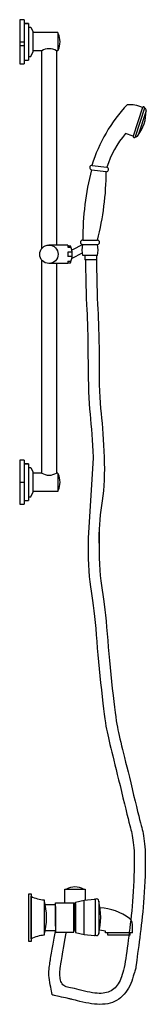
# Model space of a CAD drawing. Units: millimetres. Extents: x 307214719 to 307274786, y 106957019 to 106979413.
# Drawn here: x 307255455 to 307255627, y 106971055 to 106972397 of the extents above; entities that cross this region are included whole.
import ezdxf

# ---------------------------------------------------------------- set-up
doc = ezdxf.new("R2010")
doc.units = ezdxf.units.MM
doc.layers.add('图层1', color=255, linetype='Continuous')
doc.layers.add('图层2', color=2, linetype='Continuous')

# ---------------------------------------------------------------- blocks, each defined once
blk = doc.blocks.new('FBVBCVB')
at = {"layer": '图层2'}
for p, q in [((113763.4, 62266.6), (113757.4, 62266.6)), ((113757.4, 62266.6), (113757.4, 62206.6)), ((113763.4, 62266.6), (113763.4, 62206.6)), ((113769.4, 62261.6), (113763.4, 62261.6)), ((113763.4, 62261.6), (113769.4, 62261.6)), ((113769.4, 62261.6), (113769.4, 62211.6)), ((113769.4, 62256.6), (113772.4, 62256.6)), ((113772.4, 62256.6), (113775.4, 62250.6)), ((113775.4, 62250.6), (113775.4, 62222.6)), ((113809.4, 62249.1), (113775.4, 62249.1)), ((113809.4, 62249.1), (113809.4, 62224.1)), ((113809.4, 62248.1), (113809.9, 62248.1)), ((113757.4, 62236.6), (113763.4, 62236.6)), ((113757.4, 62236.6), (113763.4, 62236.6)), ((113757.4, 62231.6), (113763.4, 62231.6)), ((113769.4, 62216.6), (113772.4, 62216.6)), ((113772.4, 62216.6), (113775.4, 62222.6)), ((113787.4, 62224.1), (113775.4, 62224.1)), ((113787.4, 61955), (113787.4, 62224.1)), ((113807.4, 62224.1), (113807.4, 61959.6)), ((113809.4, 62224.1), (113807.4, 62224.1)), ((113809.4, 62225.1), (113809.9, 62225.1)), ((113757.4, 62206.6), (113763.4, 62206.6)), ((113763.4, 62211.6), (113769.4, 62211.6)), ((113924.6, 62147.2), (113911.8, 62108.2)), ((113927.4, 62146.2), (113914.7, 62107.3)), ((113929.3, 62142.5), (113918.4, 62109.2)), ((113911.8, 62108.2), (113901.4, 62111.6)), ((113856, 62068.2), (113875.8, 62065.6)), ((113855.2, 62062.2), (113875, 62059.7)), ((113843.1, 61960.4), (113828.5, 61952.6)), ((113843.1, 61966.4), (113863.1, 61966.4)), ((113843.1, 61960.4), (113863.1, 61960.4)), ((113823.1, 61959.6), (113797.1, 61959.6)), ((113823.1, 61959.6), (113823.1, 61956.6)), ((113823.1, 61959.6), (113823.1, 61956.6)), ((113823.1, 61958.6), (113826.5, 61958.6)), ((113823.1, 61956.6), (113827.4, 61956.6)), ((113823.1, 61950.1), (113823.1, 61944.1)), ((113829.1, 61950.1), (113823.1, 61950.1)), ((113842.3, 61948.7), (113828.4, 61941.2)), ((113787.4, 61649.1), (113787.4, 61939.2)), ((113823.1, 61934.6), (113797.1, 61934.6)), ((113807.4, 61934.6), (113807.4, 61649.1)), ((113829.1, 61944.1), (113823.1, 61944.1)), ((113823.1, 61937.6), (113823.1, 61934.6)), ((113823.1, 61937.6), (113827.4, 61937.6)), ((113823.1, 61935.6), (113826.5, 61935.6)), ((113863.1, 61945.4), (113843.1, 61945.4)), ((113846.1, 61945.4), (113846.2, 61939.4)), ((113861.9, 61939.4), (113846.2, 61939.4)), ((113846.9, 61939.2), (113847.1, 61927)), ((113862.1, 61945.4), (113861.9, 61939.4)), ((113861.9, 61939.4), (113862.1, 61927.3)), ((113847.1, 61927), (113847.3, 61915.7)), ((113862.1, 61927.3), (113862.3, 61916)), ((113847.3, 61915.7), (113847.5, 61905.1)), ((113862.3, 61916), (113862.5, 61905.6)), ((113847.5, 61905.1), (113847.8, 61895.5)), ((113847.8, 61895.5), (113848, 61886.7)), ((113862.5, 61905.6), (113862.8, 61895.9)), ((113862.8, 61895.9), (113863, 61887.1)), ((113848, 61886.7), (113848.3, 61878.7)), ((113863, 61887.1), (113863.3, 61879.2)), ((113848.3, 61878.7), (113848.6, 61871.6)), ((113848.6, 61871.6), (113849, 61865.3)), ((113863.3, 61879.2), (113863.6, 61872.1)), ((113863.6, 61872.1), (113864, 61865.8)), ((113849, 61865.3), (113849.3, 61859.1)), ((113849.3, 61859.1), (113849.6, 61852.3)), ((113864, 61865.8), (113864.3, 61859.6)), ((113864.3, 61859.6), (113864.6, 61852.8)), ((113864.6, 61852.8), (113864.8, 61845.4)), ((113849.6, 61852.3), (113849.8, 61844.9)), ((113849.8, 61844.9), (113850, 61836.9)), ((113864.8, 61845.4), (113865, 61837.4)), ((113850, 61836.9), (113850.2, 61828.3)), ((113850.2, 61828.3), (113850.3, 61819.1)), ((113865, 61837.4), (113865.2, 61828.8)), ((113865.2, 61828.8), (113865.3, 61819.6)), ((113850.3, 61819.1), (113850.3, 61809.3)), ((113865.3, 61819.6), (113865.3, 61809.8)), ((113850.3, 61809.3), (113850.4, 61798.8)), ((113850.4, 61798.8), (113850.4, 61788.3)), ((113865.3, 61809.8), (113865.4, 61799.4)), ((113865.4, 61799.4), (113865.4, 61789)), ((113850.4, 61788.3), (113850.5, 61778.4)), ((113865.4, 61789), (113865.5, 61779.1)), ((113850.5, 61778.4), (113850.8, 61768.9)), ((113865.5, 61779.1), (113865.7, 61769.7)), ((113850.8, 61768.9), (113851.1, 61760)), ((113851.1, 61760), (113851.4, 61751.6)), ((113865.7, 61769.7), (113866.1, 61760.8)), ((113866.1, 61760.8), (113866.4, 61752.4)), ((113851.4, 61751.6), (113851.9, 61743.7)), ((113866.4, 61752.4), (113866.9, 61744.5)), ((113851.9, 61743.7), (113852.5, 61736.3)), ((113852.5, 61736.3), (113853.1, 61729.4)), ((113866.9, 61744.5), (113867.5, 61737.2)), ((113867.5, 61737.2), (113868.1, 61730.3)), ((113853.1, 61729.4), (113853.8, 61722.7)), ((113853.8, 61722.7), (113854.4, 61715.8)), ((113868.1, 61730.3), (113868.8, 61723.6)), ((113868.8, 61723.6), (113869.4, 61716.8)), ((113854.4, 61715.8), (113855, 61708.7)), ((113855, 61708.7), (113855.6, 61701.5)), ((113869.4, 61716.8), (113870, 61709.6)), ((113870, 61709.6), (113870.5, 61702.3)), ((113855.6, 61701.5), (113856.1, 61694.1)), ((113856.1, 61694.1), (113856.5, 61686.5)), ((113870.5, 61702.3), (113871, 61694.8)), ((113871, 61694.8), (113871.5, 61687)), ((113856.5, 61686.5), (113856.9, 61678.7)), ((113856.9, 61678.7), (113857.3, 61670.7)), ((113871.5, 61687), (113871.9, 61679)), ((113871.9, 61679), (113872.3, 61670.9)), ((113757.4, 61666.6), (113757.4, 61606.6)), ((113763.4, 61666.6), (113757.4, 61666.6)), ((113763.4, 61666.6), (113763.4, 61606.6)), ((113857.3, 61669.3), (113850.4, 61561)), ((113857.3, 61670.7), (113857.3, 61669.3)), ((113872.3, 61670.9), (113872.5, 61662.7)), ((113763.4, 61661.6), (113769.4, 61661.6)), ((113769.4, 61661.6), (113763.4, 61661.6)), ((113769.4, 61661.6), (113769.4, 61611.6)), ((113769.4, 61656.6), (113772.4, 61656.6)), ((113772.4, 61656.6), (113775.4, 61650.6)), ((113872.5, 61662.7), (113872.6, 61654.7)), ((113872.6, 61654.7), (113872.5, 61646.9)), ((113775.4, 61650.6), (113775.4, 61622.6)), ((113787.4, 61649.1), (113775.4, 61649.1)), ((113809.4, 61649.1), (113807.4, 61649.1)), ((113809.4, 61649.1), (113809.4, 61624.1)), ((113809.4, 61648.1), (113809.9, 61648.1)), ((113872.3, 61639.4), (113871.8, 61632.1)), ((113872.5, 61646.9), (113872.3, 61639.4)), ((113757.4, 61636.6), (113763.4, 61636.6)), ((113757.4, 61631.6), (113757.8, 61631.6)), ((113809.4, 61625.1), (113809.9, 61625.1)), ((113871.2, 61625), (113870.5, 61618.1)), ((113871.8, 61632.1), (113871.2, 61625)), ((113763.4, 61611.6), (113769.4, 61611.6)), ((113769.4, 61616.6), (113772.4, 61616.6)), ((113772.4, 61616.6), (113775.4, 61622.6)), ((113809.4, 61624.1), (113775.4, 61624.1)), ((113869.5, 61611.4), (113868.5, 61604.9)), ((113870.5, 61618.1), (113869.5, 61611.4)), ((113757.4, 61606.6), (113763.4, 61606.6)), ((113867.7, 61598.4), (113867, 61591.9)), ((113868.5, 61604.9), (113867.7, 61598.4)), ((113866.4, 61585.5), (113865.9, 61579.1)), ((113867, 61591.9), (113866.4, 61585.5)), ((113865.6, 61572.8), (113865.4, 61566.5)), ((113865.9, 61579.1), (113865.6, 61572.8)), ((113850.4, 61561), (113850.4, 61551.3)), ((113865.4, 61568.5), (113865.4, 61561.3)), ((113865.4, 61565), (113865.4, 61568.5)), ((113865.4, 61566.5), (113865.4, 61560.3)), ((113865.4, 61558.3), (113865.4, 61565)), ((113865.4, 61561.3), (113865.4, 61551.8)), ((113865.4, 61560.3), (113865.4, 61555.5)), ((113865.4, 61554.5), (113865.4, 61558.3)), ((113850.4, 61551.3), (113850.4, 61541.7)), ((113865.4, 61555.5), (113865.4, 61553.6)), ((113865.4, 61553.6), (113865.4, 61554.5)), ((113865.4, 61551.8), (113865.4, 61542.3)), ((113850.4, 61541.7), (113850.6, 61532.5)), ((113850.6, 61532.5), (113851, 61523.8)), ((113865.4, 61542.3), (113865.6, 61533.4)), ((113865.6, 61533.4), (113865.9, 61524.9)), ((113851, 61523.8), (113851.4, 61515.7)), ((113865.9, 61524.9), (113866.4, 61516.9)), ((113851.4, 61515.7), (113852, 61508)), ((113852, 61508), (113852.7, 61500.8)), ((113866.4, 61516.9), (113867, 61509.3)), ((113867, 61509.3), (113867.7, 61502.3)), ((113852.7, 61500.8), (113853.6, 61494.2)), ((113853.6, 61494.2), (113854.6, 61488)), ((113867.7, 61502.3), (113868.5, 61495.7)), ((113868.5, 61495.7), (113869.5, 61489.6)), ((113854.6, 61488), (113855.6, 61481.8)), ((113855.6, 61481.8), (113856.6, 61475.3)), ((113869.5, 61489.6), (113870.5, 61483.5)), ((113870.5, 61483.5), (113871.5, 61477)), ((113871.5, 61477), (113872.4, 61470.2)), ((113856.6, 61475.3), (113857.5, 61468.4)), ((113857.5, 61468.4), (113858.4, 61461.2)), ((113872.4, 61470.2), (113873.3, 61462.9)), ((113858.4, 61461.2), (113859.2, 61453.6)), ((113859.2, 61453.6), (113860, 61445.6)), ((113873.3, 61462.9), (113874.2, 61455.3)), ((113874.2, 61455.3), (113875, 61447.3)), ((113860, 61445.6), (113860.8, 61437.2)), ((113860.8, 61437.2), (113861.5, 61428.5)), ((113875, 61447.3), (113875.7, 61438.9)), ((113875.7, 61438.9), (113876.4, 61430.1)), ((113861.5, 61428.5), (113862.2, 61419.5)), ((113876.4, 61430.1), (113877.1, 61421.1)), ((113862.2, 61419.5), (113863, 61410.4)), ((113863, 61410.4), (113863.8, 61401.2)), ((113877.1, 61421.1), (113877.9, 61412)), ((113877.9, 61412), (113878.7, 61402.8)), ((113863.8, 61401.2), (113864.6, 61391.9)), ((113878.7, 61402.8), (113879.5, 61393.5)), ((113864.6, 61391.9), (113865.5, 61382.5)), ((113879.5, 61393.5), (113880.4, 61384.1)), ((113880.4, 61384.1), (113881.4, 61374.7)), ((113865.5, 61382.5), (113866.4, 61373)), ((113866.4, 61373), (113867.4, 61363.4)), ((113881.4, 61374.7), (113882.3, 61365.1)), ((113867.4, 61363.4), (113868.5, 61353.6)), ((113882.3, 61365.1), (113883.3, 61355.5)), ((113868.5, 61353.6), (113869.5, 61344.2)), ((113869.5, 61344.2), (113870.5, 61335.6)), ((113883.3, 61355.5), (113884.4, 61346.2)), ((113884.4, 61346.2), (113885.3, 61337.7)), ((113870.5, 61335.6), (113871.4, 61327.8)), ((113885.3, 61337.7), (113886.3, 61329.9)), ((113886.3, 61329.9), (113887.1, 61323)), ((113871.4, 61327.8), (113872.3, 61320.7)), ((113872.3, 61320.7), (113873.2, 61314.4)), ((113887.1, 61323), (113888, 61316.8)), ((113888, 61316.8), (113888.8, 61311.4)), ((113873.2, 61314.4), (113874, 61308.9)), ((113874, 61308.9), (113874.8, 61304.1)), ((113874.8, 61304.1), (113875.5, 61300.2)), ((113888.8, 61311.4), (113889.5, 61306.8)), ((113889.5, 61306.8), (113890.3, 61302.9)), ((113890.3, 61302.9), (113891, 61299.4)), ((113875.5, 61300.2), (113876.3, 61296.5)), ((113876.3, 61296.5), (113877.1, 61292.5)), ((113877.1, 61292.5), (113878.1, 61288.3)), ((113891, 61299.4), (113891.8, 61295.5)), ((113891.8, 61295.5), (113892.7, 61291.4)), ((113892.7, 61291.4), (113893.7, 61287)), ((113878.1, 61288.3), (113879.1, 61283.8)), ((113879.1, 61283.8), (113880.2, 61279.1)), ((113880.2, 61279.1), (113881.3, 61274.2)), ((113893.7, 61287), (113894.8, 61282.4)), ((113894.8, 61282.4), (113896, 61277.5)), ((113896, 61277.5), (113897.2, 61272.4)), ((113881.3, 61274.2), (113882.6, 61269)), ((113882.6, 61269), (113884, 61263.6)), ((113884, 61263.6), (113885.4, 61257.8)), ((113897.2, 61272.4), (113898.6, 61267)), ((113898.6, 61267), (113900, 61261.3)), ((113885.4, 61257.8), (113886.9, 61251.7)), ((113886.9, 61251.7), (113888.5, 61245.1)), ((113900, 61261.3), (113901.5, 61255.2)), ((113901.5, 61255.2), (113903.1, 61248.7)), ((113888.5, 61245.1), (113890.2, 61238.2)), ((113890.2, 61238.2), (113892, 61230.9)), ((113903.1, 61248.7), (113904.8, 61241.8)), ((113904.8, 61241.8), (113906.6, 61234.5)), ((113892, 61230.9), (113893.9, 61223.2)), ((113893.9, 61223.2), (113895.8, 61215.1)), ((113906.6, 61234.5), (113908.4, 61226.8)), ((113908.4, 61226.8), (113910.4, 61218.8)), ((113895.8, 61215.1), (113897.9, 61206.6)), ((113910.4, 61218.8), (113912.4, 61210.3)), ((113912.4, 61210.3), (113914.4, 61202.1)), ((113897.9, 61206.6), (113899.8, 61198.4)), ((113899.8, 61198.4), (113901.7, 61190.9)), ((113914.4, 61202.1), (113916.2, 61194.6)), ((113901.7, 61190.9), (113903.3, 61184.2)), ((113903.3, 61184.2), (113904.8, 61178.3)), ((113916.2, 61194.6), (113917.8, 61187.9)), ((113917.8, 61187.9), (113919.3, 61182)), ((113919.3, 61182), (113920.6, 61176.9)), ((113904.8, 61178.3), (113906, 61173.3)), ((113906, 61173.3), (113907.1, 61169)), ((113907.1, 61169), (113908, 61165.5)), ((113920.6, 61176.9), (113921.7, 61172.5)), ((113921.7, 61172.5), (113922.7, 61168.9)), ((113922.7, 61168.9), (113923.5, 61166.1)), ((113908, 61165.5), (113908.8, 61162.8)), ((113908.8, 61162.8), (113909.4, 61160.5)), ((113909.4, 61160.5), (113910, 61157.9)), ((113910, 61157.9), (113910.6, 61155.1)), ((113910.6, 61155.1), (113911.1, 61152.1)), ((113923.5, 61166.1), (113924.1, 61163.6)), ((113924.1, 61163.6), (113924.8, 61160.8)), ((113924.8, 61160.8), (113925.3, 61157.9)), ((113925.3, 61157.9), (113925.9, 61154.7)), ((113911.1, 61152.1), (113911.5, 61149)), ((113911.5, 61149), (113912, 61145.6)), ((113912, 61145.6), (113912.3, 61142.1)), ((113912.3, 61142.1), (113912.7, 61138.3)), ((113925.9, 61154.7), (113926.4, 61151.3)), ((113926.4, 61151.3), (113926.8, 61147.7)), ((113926.8, 61147.7), (113927.2, 61143.9)), ((113927.2, 61143.9), (113927.6, 61139.8)), ((113912.7, 61138.3), (113913, 61134.3)), ((113913, 61134.3), (113913.2, 61129.8)), ((113913.2, 61129.8), (113913.3, 61124.8)), ((113927.6, 61139.8), (113927.9, 61135.5)), ((113927.9, 61135.5), (113928.1, 61130.7)), ((113928.1, 61130.7), (113928.3, 61125.4)), ((113913.3, 61124.8), (113913.3, 61119.4)), ((113913.3, 61119.4), (113913.3, 61113.5)), ((113928.3, 61125.4), (113928.3, 61119.8)), ((113928.3, 61119.8), (113928.3, 61113.7)), ((113913.1, 61107.2), (113912.9, 61100.5)), ((113913.3, 61113.5), (113913.1, 61107.2)), ((113928.1, 61107.2), (113927.9, 61100.2)), ((113928.3, 61113.7), (113928.1, 61107.2)), ((113912.6, 61093.3), (113912.3, 61086)), ((113912.9, 61100.5), (113912.6, 61093.3)), ((113927.6, 61092.8), (113927.2, 61085.3)), ((113927.9, 61100.2), (113927.6, 61092.8)), ((113769.9, 61075.9), (113772.9, 61075.9)), ((113769.9, 61010.9), (113769.9, 61075.9)), ((113772.9, 61075.9), (113772.9, 61010.9)), ((113818.9, 61082.2), (113846.3, 61082.2)), ((113818.9, 61063.7), (113818.9, 61082.2)), ((113846.3, 61082.2), (113846.3, 61067.1)), ((113911.9, 61078.9), (113911.4, 61072)), ((113912.3, 61086), (113911.9, 61078.9)), ((113926.8, 61078.1), (113926.4, 61071)), ((113927.2, 61085.3), (113926.8, 61078.1)), ((113772.9, 61014.4), (113772.9, 61072.4)), ((113790.9, 61067.4), (113790.9, 61019.4)), ((113792.2, 61061.4), (113805.9, 61061.4)), ((113805.9, 61031.6), (113805.9, 61063.7)), ((113805.9, 61063.7), (113830.9, 61063.7)), ((113830.9, 61063.7), (113830.9, 61026.2)), ((113830.9, 61023.7), (113830.9, 61063.7)), ((113833.2, 61064.3), (113845.2, 61067.3)), ((113833.2, 61024.5), (113833.2, 61064.3)), ((113833.2, 61062.5), (113833.2, 61023.3)), ((113845.2, 61067.3), (113859.1, 61068.7)), ((113845.2, 61020.3), (113845.2, 61067.3)), ((113860.2, 61067.7), (113860.2, 61019.9)), ((113865.2, 61065.8), (113865.2, 61021.8)), ((113910.9, 61065.3), (113910.4, 61058.8)), ((113911.4, 61072), (113910.9, 61065.3)), ((113925.9, 61064.1), (113925.3, 61057.5)), ((113926.4, 61071), (113925.9, 61064.1)), ((113805.9, 61058.4), (113805.9, 61025.4)), ((113830.9, 61060.7), (113833.2, 61060.7)), ((113909.8, 61052.5), (113909.2, 61046.4)), ((113910.4, 61058.8), (113909.8, 61052.5)), ((113924.8, 61051.1), (113924.1, 61044.9)), ((113925.3, 61057.5), (113924.8, 61051.1)), ((113907.9, 61034.7), (113907.2, 61029.1)), ((113908.5, 61040.5), (113907.9, 61034.7)), ((113909.2, 61046.4), (113908.5, 61040.5)), ((113923.5, 61038.9), (113922.8, 61033.1)), ((113924.1, 61044.9), (113923.5, 61038.9)), ((113805.9, 61025.4), (113792.2, 61025.4)), ((113804.3, 61015.3), (113805.9, 61024.5)), ((113805.9, 61025.4), (113805.9, 61023.7)), ((113805.9, 61023.7), (113830.9, 61023.7)), ((113819, 61012.6), (113820.7, 61022)), ((113833.2, 61026.3), (113830.9, 61026.3)), ((113833.2, 61023.3), (113845.2, 61020.3)), ((113874.1, 61024.9), (113866.1, 61026.3)), ((113874.1, 61022.5), (113874.1, 61024.9)), ((113910.9, 61022.5), (113874.1, 61022.5)), ((113877.1, 61019.5), (113877.1, 61022.5)), ((113906.5, 61023.5), (113905.8, 61018.1)), ((113907.2, 61029.1), (113906.5, 61023.5)), ((113907.9, 61019.5), (113907.9, 61022.5)), ((113910.9, 61022.5), (113910.9, 61032)), ((113921.4, 61021.7), (113920.7, 61016.1)), ((113922.1, 61027.3), (113921.4, 61021.7)), ((113922.8, 61033.1), (113922.1, 61027.3)), ((113772.9, 61010.9), (113769.9, 61010.9)), ((113802.9, 61007.2), (113804.3, 61015.3)), ((113817.6, 61004.2), (113819, 61012.6)), ((113845.2, 61020.3), (113859.1, 61018.9)), ((113907.9, 61019.5), (113877.1, 61019.5)), ((113904.5, 61007.4), (113903.8, 61002.3)), ((113905.1, 61012.7), (113904.5, 61007.4)), ((113905.8, 61018.1), (113905.1, 61012.7)), ((113920, 61010.6), (113919.3, 61005.2)), ((113920.7, 61016.1), (113920, 61010.6)), ((113799.9, 60990.6), (113800.7, 60994.9)), ((113800.7, 60994.9), (113801.7, 61000.5)), ((113801.7, 61000.5), (113802.9, 61007.2)), ((113815.2, 60990.4), (113816.3, 60996.8)), ((113816.3, 60996.8), (113817.6, 61004.2)), ((113903.1, 60997.2), (113902.4, 60992.3)), ((113903.8, 61002.3), (113903.1, 60997.2)), ((113917.9, 60994.7), (113917.3, 60989.8)), ((113918.6, 60999.9), (113917.9, 60994.7)), ((113919.3, 61005.2), (113918.6, 60999.9)), ((113798.2, 60979.6), (113798.4, 60981.2)), ((113798.4, 60981.2), (113798.6, 60982.6)), ((113798.6, 60982.6), (113798.8, 60983.6)), ((113798.8, 60983.6), (113798.9, 60984.4)), ((113798.9, 60984.9), (113799, 60985)), ((113798.9, 60984.4), (113798.9, 60984.9)), ((113799, 60985), (113799.1, 60985.6)), ((113799.1, 60985.6), (113799.4, 60987.5)), ((113799.4, 60987.5), (113799.9, 60990.6)), ((113813.5, 60980.4), (113814.3, 60984.9)), ((113814.3, 60984.9), (113815.2, 60990.4)), ((113901, 60983.4), (113900.3, 60979.3)), ((113901.7, 60987.7), (113901, 60983.4)), ((113902.4, 60992.3), (113901.7, 60987.7)), ((113916.2, 60982.1), (113915.9, 60979.1)), ((113916.7, 60985.6), (113916.2, 60982.1)), ((113917.3, 60989.8), (113916.7, 60985.6)), ((113797.1, 60970.2), (113797.3, 60972.9)), ((113797.1, 60967.5), (113797.1, 60970.2)), ((113797.2, 60964.6), (113797.1, 60967.5)), ((113797.3, 60972.9), (113797.6, 60975.3)), ((113797.6, 60975.3), (113797.9, 60977.6)), ((113797.9, 60977.6), (113798.2, 60979.6)), ((113812.1, 60968.2), (113812.2, 60970.3)), ((113812.1, 60966.2), (113812.1, 60968.2)), ((113812.2, 60970.3), (113812.3, 60972.3)), ((113812.3, 60972.3), (113812.6, 60974.4)), ((113812.6, 60974.4), (113813, 60976.9)), ((113813, 60976.9), (113813.5, 60980.4)), ((113897.9, 60968.7), (113897, 60965.7)), ((113898.7, 60971.9), (113897.9, 60968.7)), ((113899.5, 60975.5), (113898.7, 60971.9)), ((113900.3, 60979.3), (113899.5, 60975.5)), ((113913.5, 60968.6), (113912.8, 60966.2)), ((113914.1, 60970.5), (113913.5, 60968.6)), ((113914.6, 60972), (113914.1, 60970.5)), ((113914.9, 60973.1), (113914.6, 60972)), ((113915.1, 60973.7), (113914.9, 60973.1)), ((113915.2, 60974), (113915.1, 60973.7)), ((113915.3, 60975.2), (113915.2, 60974.3)), ((113915.2, 60974.3), (113915.2, 60974)), ((113915.5, 60976.9), (113915.3, 60975.2)), ((113915.9, 60979.1), (113915.5, 60976.9)), ((113797.5, 60961.6), (113797.2, 60964.6)), ((113797.8, 60958.5), (113797.5, 60961.6)), ((113798.3, 60955.2), (113797.8, 60958.5)), ((113799, 60951.8), (113798.3, 60955.2)), ((113812.2, 60964.2), (113812.1, 60966.2)), ((113812.4, 60962.2), (113812.2, 60964.2)), ((113812.6, 60960.3), (113812.4, 60962.2)), ((113813, 60958.3), (113812.6, 60960.3)), ((113813.4, 60956.5), (113813, 60958.3)), ((113814.1, 60954.8), (113813.4, 60956.5)), ((113815, 60953.3), (113814.1, 60954.8)), ((113892.8, 60955.5), (113891.5, 60953.3)), ((113894, 60957.8), (113892.8, 60955.5)), ((113895.1, 60960.3), (113894, 60957.8)), ((113896.1, 60962.9), (113895.1, 60960.3)), ((113897, 60965.7), (113896.1, 60962.9)), ((113909.9, 60956.7), (113908.6, 60953.5)), ((113911, 60960.1), (113909.9, 60956.7)), ((113912, 60963.4), (113911, 60960.1)), ((113912.8, 60966.2), (113912, 60963.4)), ((113799.6, 60948.6), (113799, 60951.8)), ((113800.2, 60945.8), (113799.6, 60948.6)), ((113800.6, 60943.4), (113800.2, 60945.8)), ((113801, 60941.5), (113800.6, 60943.4)), ((113801.3, 60940), (113801, 60941.5)), ((113816.1, 60952), (113815, 60953.3)), ((113817.3, 60951), (113816.1, 60952)), ((113818.8, 60950.1), (113817.3, 60951)), ((113820.4, 60949.3), (113818.8, 60950.1)), ((113822.3, 60948.8), (113820.4, 60949.3)), ((113824.4, 60948.3), (113822.3, 60948.8)), ((113826.7, 60947.8), (113824.4, 60948.3)), ((113829.2, 60947.2), (113826.7, 60947.8)), ((113832, 60946.6), (113829.2, 60947.2)), ((113835, 60945.8), (113832, 60946.6)), ((113838.3, 60945), (113835, 60945.8)), ((113841.8, 60944.2), (113838.3, 60945)), ((113845.5, 60943.2), (113841.8, 60944.2)), ((113849.3, 60942.3), (113845.5, 60943.2)), ((113852.9, 60941.6), (113849.3, 60942.3)), ((113856.3, 60941), (113852.9, 60941.6)), ((113859.5, 60940.6), (113856.3, 60941)), ((113862.6, 60940.3), (113859.5, 60940.6)), ((113865.5, 60940.2), (113862.6, 60940.3)), ((113870.8, 60940.4), (113868.2, 60940.2)), ((113873.2, 60940.7), (113870.8, 60940.4)), ((113875.5, 60941.2), (113873.2, 60940.7)), ((113877.7, 60941.9), (113875.5, 60941.2)), ((113879.8, 60942.7), (113877.7, 60941.9)), ((113881.8, 60943.7), (113879.8, 60942.7)), ((113883.7, 60944.9), (113881.8, 60943.7)), ((113885.5, 60946.3), (113883.7, 60944.9)), ((113887.1, 60947.8), (113885.5, 60946.3)), ((113888.7, 60949.5), (113887.1, 60947.8)), ((113890.2, 60951.3), (113888.7, 60949.5)), ((113891.5, 60953.3), (113890.2, 60951.3)), ((113901.7, 60941.7), (113899.5, 60939.1)), ((113903.7, 60944.5), (113901.7, 60941.7)), ((113905.5, 60947.3), (113903.7, 60944.5)), ((113907.1, 60950.3), (113905.5, 60947.3)), ((113908.6, 60953.5), (113907.1, 60950.3)), ((113801.6, 60938.9), (113801.3, 60940)), ((113801.7, 60938.2), (113801.6, 60938.9)), ((113801.7, 60938), (113801.7, 60938.2)), ((113801.9, 60938), (113801.7, 60938)), ((113802.5, 60937.8), (113801.9, 60938)), ((113803.5, 60937.6), (113802.5, 60937.8)), ((113804.8, 60937.3), (113803.5, 60937.6)), ((113806.6, 60936.9), (113804.8, 60937.3)), ((113808.7, 60936.5), (113806.6, 60936.9)), ((113811.3, 60935.9), (113808.7, 60936.5)), ((113814.2, 60935.2), (113811.3, 60935.9)), ((113817.1, 60934.6), (113814.2, 60935.2)), ((113819.6, 60934), (113817.1, 60934.6)), ((113821.8, 60933.6), (113819.6, 60934)), ((113823.5, 60933.2), (113821.8, 60933.6)), ((113824.9, 60932.9), (113823.5, 60933.2)), ((113825.8, 60932.7), (113824.9, 60932.9)), ((113826.4, 60932.5), (113825.8, 60932.7)), ((113826.6, 60932.5), (113826.4, 60932.5)), ((113826.9, 60932.4), (113826.6, 60932.5)), ((113827.7, 60932.2), (113826.9, 60932.4)), ((113829, 60931.9), (113827.7, 60932.2)), ((113830.8, 60931.4), (113829, 60931.9)), ((113833.1, 60930.9), (113830.8, 60931.4)), ((113836, 60930.1), (113833.1, 60930.9)), ((113839.3, 60929.3), (113836, 60930.1)), ((113843.2, 60928.3), (113839.3, 60929.3)), ((113847.3, 60927.4), (113843.2, 60928.3)), ((113851.4, 60926.6), (113847.3, 60927.4)), ((113868.2, 60940.2), (113865.5, 60940.2)), ((113883.5, 60927.8), (113880.3, 60926.8)), ((113886.5, 60929), (113883.5, 60927.8)), ((113889.3, 60930.5), (113886.5, 60929)), ((113892.1, 60932.3), (113889.3, 60930.5)), ((113894.7, 60934.3), (113892.1, 60932.3)), ((113897.2, 60936.6), (113894.7, 60934.3)), ((113899.5, 60939.1), (113897.2, 60936.6)), ((113855.3, 60926), (113851.4, 60926.6)), ((113859.1, 60925.6), (113855.3, 60926)), ((113862.9, 60925.3), (113859.1, 60925.6)), ((113866.6, 60925.2), (113862.9, 60925.3)), ((113870.2, 60925.3), (113866.6, 60925.2)), ((113873.7, 60925.6), (113870.2, 60925.3)), ((113877.1, 60926), (113873.7, 60925.6)), ((113880.3, 60926.8), (113877.1, 60926))]:
    blk.add_line(p, q, dxfattribs=at)
blk.add_circle((113797.1, 61947.1), 12.5, dxfattribs=at)
for centre, radius, start, end in [((113784.8, 62236.6), 27.5, 335.32, 24.68), ((113797.4, 62209), 18.2, 56.6015, 123.3985), ((114057.4, 62006.2), 211.1, 136.7444, 162.9266), ((113905.3, 62099.1), 51.8, 68.1913, 91.8453), ((113926, 62146.7), 1.5, 341.8882, 161.8882), ((113876.8, 62141.2), 52.5, 322.4331, 1.3434), ((113926.5, 62143.4), 3, 341.8882, 71.8882), ((114007.5, 62022.5), 138.5, 139.9862, 161.8882), ((113913.2, 62107.7), 1.5, 161.8882, 341.8882), ((113915.6, 62110.1), 3, 251.8882, 341.8882), ((113855.6, 62065.2), 3, 82.6825, 262.6825), ((114212.9, 61968.9), 369.7, 165.3781, 180.3818), ((113505.4, 62059.7), 369.7, 345.3781, 359.987), ((113875.4, 62062.6), 3, 262.6825, 82.6825), ((113843.1, 61963.4), 3, 90, 270), ((113866.5, 61952.9), 24.6, 162.2752, 197.7248), ((113863.1, 61963.4), 3, 270, 90), ((113839.6, 61952.9), 24.6, 342.2752, 17.7248), ((113801.5, 61947.1), 27.5, 335.32, 24.68), ((113797.4, 61664.3), 18.2, 236.6015, 303.3985), ((113784.8, 61636.6), 27.5, 335.32, 24.68), ((113832.6, 61060.9), 24.3, 61.2142, 118.7858), ((113793.7, 61112.5), 45.1, 242.526, 266.4258), ((113696.4, 61043.4), 97.5, 345.75, 14.25), ((113859.2, 61067.7), 1, 0, 95.7106), ((113862.2, 61065.8), 3, 0, 132.9953), ((113769.6, 61043.8), 98, 347.0339, 12.9661), ((113863.6, 60984.6), 72, 53.2941, 87.4094), ((113900.6, 61034.3), 10, 13.2012, 53.2941), ((113890.9, 61032), 20, 0, 13.2012), ((113862.2, 61021.8), 3, 228.1897, 0), ((113793.7, 60974.4), 45.1, 93.5742, 117.474), ((113859.2, 61019.9), 1, 264.2894, 0)]:
    blk.add_arc(centre, radius, start, end, dxfattribs=at)

msp = doc.modelspace()

# ---------------------------------------------------------------- block references
at = {"layer": '图层1'}
msp.add_blockref('FBVBCVB', (307141697.3, 106910130), dxfattribs=at)

doc.saveas('drawing.dxf')
